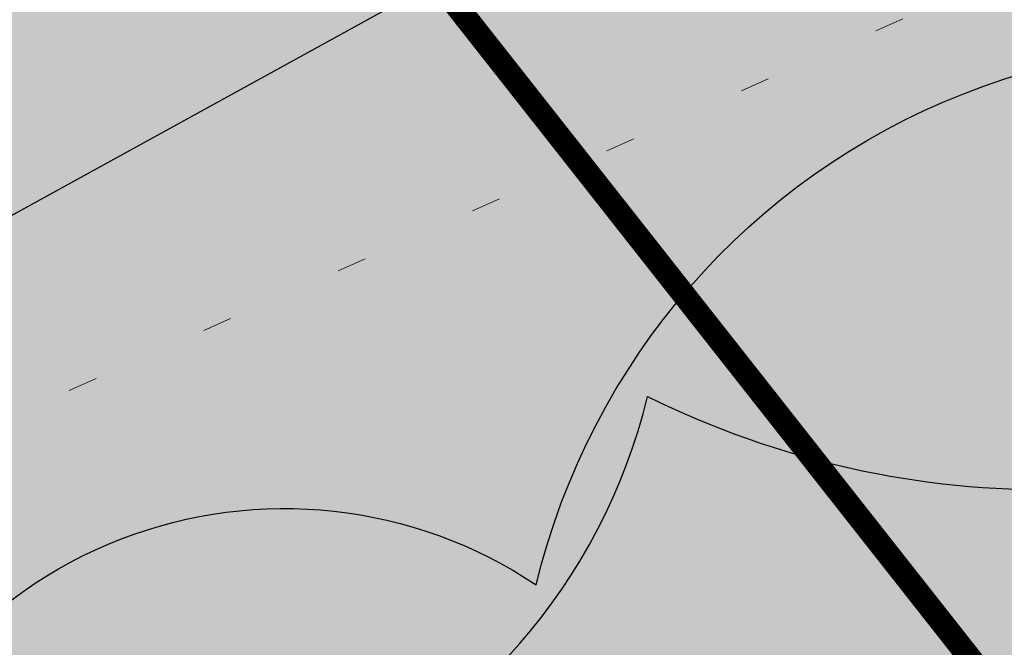
# Model space of a CAD drawing. Units: metres. Extents: x 0 to 552201, y 0 to 6581606.
# Drawn here: x 549626 to 549630, y 6580581 to 6580583 of the extents above; entities that cross this region are included whole.
import ezdxf

# ---------------------------------------------------------------- set-up
doc = ezdxf.new("R2010")
doc.units = ezdxf.units.M
doc.linetypes.add('KOLVIK', pattern=[1.25, 0.25, -1])
for name, color, linetype, lineweight in [('Dendro_IV_väärtusklass', 40, 'Continuous', 30), ('opt-haljastus', 7, 'Continuous', 0), ('OPT-parkla', 7, 'Continuous', 0)]:
    doc.layers.add(name, color=color, linetype=linetype, lineweight=lineweight)
for name, color, linetype in [('HALJASTUS', 3, 'Continuous'), ('OPT-MÕÕDUD', 7, 'Continuous'), ('PRoj. tee', 7, 'Continuous'), ('TL_kõnniteeasfaldiserv', 64, 'Continuous')]:
    doc.layers.add(name, color=color, linetype=linetype)
doc.layers.add('TL_hatch_klt_TA-KOV', color=7, linetype='Continuous', true_color=0xada390)
doc.styles.add('Arial Narrow (bold)', font='ARIALNB.TTF')
doc.styles.get("Standard").update_dxf_attribs({"font": 'txt.shx'})
doc.dimstyles.new('ISO-25', dxfattribs={"dimtxt": 2.5, "dimasz": 2.5, "dimexe": 1.25, "dimexo": 0.625, "dimtad": 1, "dimtxsty": 'Standard', "dimcen": 2.5, "dimadec": 0, "dimazin": 0, "dimtfac": 1, "dimtmove": 0, "dimatfit": 3, "dimfxl": 1, "dimarcsym": 0})

# ---------------------------------------------------------------- blocks, each defined once
blk = doc.blocks.new('A$C8167e308')
at = {"layer": 'TL_hatch_klt_TA-KOV'}
h = blk.add_hatch(color=256, dxfattribs=at)
h.dxf.hatch_style = 1
edge = h.paths.add_edge_path()
edge.add_line((549778.520114772, 6580629.496992705), (549780.1684664597, 6580627.600284286))
edge.add_line((549780.1684664597, 6580627.600284286), (549780.2082600273, 6580627.554495032))
edge.add_arc((549786.3098601061, 6580622.380475656), 8.000000001394675, 139.7028064506189, 189.6113636321447)
edge.add_line((549778.4221565691, 6580621.044761266), (549779.6932031219, 6580613.538936321))
edge.add_line((549779.6932031219, 6580613.538936321), (549783.0773044848, 6580609.888690821))
edge.add_line((549783.0773044848, 6580609.888690821), (549781.7155835634, 6580607.680315073))
edge.add_line((549781.7155835634, 6580607.680315073), (549781.312701929, 6580608.11488151))
edge.add_arc((549780.579366491, 6580607.435014511), 1.000000000791456, 42.83325073879714, 164.6370167402453)
edge.add_arc((549768.7670985471, 6580610.680446149), 11.25000001957552, 329.5450384311131, 344.6370167566207, ccw=False)
edge.add_line((549778.4649119251, 6580604.978260943), (549778.803295897, 6580604.610162784))
edge.add_arc((549443.0586961827, 6580969.837179917), 496.1000002830701, 312.20393613907015, 312.5915956746321, ccw=False)
edge.add_line((549776.3245275842, 6580602.346913514), (549774.6450989024, 6580604.198809674))
edge.add_arc((549768.7670985583, 6580610.680446192), 8.749999999609315, 312.2039352082911, 369.6113636337099)
edge.add_line((549777.3942743001, 6580612.141383806), (549777.1389217648, 6580613.649299802))
edge.add_line((549777.1389217648, 6580613.649299802), (549775.5436954792, 6580623.069481323))
edge.add_arc((549765.6840660595, 6580621.399838335), 10.00000000009168, 9.611363636334424, 40.99256830357867)
edge.add_line((549773.2320127569, 6580627.959449654), (549766.8820619023, 6580635.266146381))
edge.add_arc((548714.2449811421, 6579721.378180286), 1394.000013760935, 40.9641569330234, 41.13464110377637)
edge.add_arc((549417.1997504616, 6580335.353545462), 460.6666559771922, 41.13464108329305, 41.6460936130816)
edge.add_arc((549556.6889763909, 6580459.398692921), 273.9999938265246, 41.64609353850414, 42.49851442164712)
edge.add_arc((549615.6725630352, 6580513.444379169), 193.9999957301818, 42.49851432284829, 43.69190355877722)
edge.add_arc((549647.8087738664, 6580544.145722717), 149.5555524074021, 43.69190343485787, 45.22626102402604)
edge.add_arc((549667.7286211083, 6580564.223521962), 121.2727248143848, 45.226260862915, 47.10158680514154)
edge.add_arc((549681.057023536, 6580578.567388347), 101.6923056626532, 47.10158660205457, 49.31788089755181)
edge.add_arc((549690.4170896637, 6580589.456341661), 87.33333138962554, 49.3178806363609, 51.87514328510398)
edge.add_arc((549697.1957301102, 6580598.093715463), 76.35361406619852, 51.87515583057526, 54.77338683233616)
edge.add_arc((549702.2254720426, 6580605.219370519), 67.63161536139003, 54.77213204266337, 58.01133139873221)
edge.add_arc((549704.1785364985, 6580608.286946163), 63.99521107022972, 58.03948394345552, 60.62912318973015)
edge.add_arc((549717.4186308306, 6580631.812279801), 37.00000000015271, 60.62912318919896, 110.0765940404392)
edge.add_line((549704.7174175158, 6580666.563958614), (549652.35068028, 6580647.424707708))
edge.add_arc((549672.9472424117, 6580591.070633956), 60.00000000047724, 110.0765940398989, 218.8645013413555)
edge.add_line((549626.229318497, 6580553.421788222), (549653.6360610987, 6580519.41314624))
edge.add_arc((549655.971957287, 6580521.295588535), 2.999999999838415, 218.864501560888, 306.9521244271815)
edge.add_line((549657.7753997395, 6580518.898174237), (549657.927511478, 6580519.012599511))
edge.add_arc((549661.4837699571, 6580514.807847985), 5.506987358425046, 37.613761456414124, 130.2235853337136, ccw=False)
edge.add_arc((549668.2225210752, 6580519.999963862), 2.999999999610923, 217.6137614469102, 308.4701731528862)
edge.add_line((549670.0888425091, 6580517.65116751), (549666.6112776018, 6580514.887942253))
edge.add_line((549666.6112776018, 6580514.887942253), (549663.42929653, 6580512.523988595))
edge.add_arc((549661.4839030455, 6580514.807833809), 3.000084127417787, 310.4245625354827, 484.9386394613404)
edge.add_line((549659.7657583394, 6580517.267200301), (549659.2791875517, 6580516.901020526))
edge.add_arc((549655.9719572879, 6580521.295588534), 5.499999999836513, 218.8645017300809, 306.96410659715133, ccw=False)
edge.add_line((549651.6894809526, 6580517.844444313), (549624.282738603, 6580551.853085983))
edge.add_arc((549672.9472424114, 6580591.070633956), 62.49999999991068, 156.0247047082531, 218.8645017346388, ccw=False)
edge.add_arc((549613.0985333645, 6580617.686081076), 3.000000000055695, 336.0247047061801, 421.1314319024831)
edge.add_line((549614.5469394824, 6580620.313269634), (549606.7209631853, 6580624.627840783))
edge.add_line((549606.7209631853, 6580624.627840783), (549608.1820350938, 6580627.249103256))
edge.add_line((549608.1820350938, 6580627.249103256), (549615.8822847005, 6580623.028116019))
edge.add_arc((549617.3243280515, 6580625.658802425), 2.999999999674455, 241.2701037064199, 328.1252840483389)
edge.add_arc((549672.9472424125, 6580591.070633956), 62.50000000070074, 110.07659404030531, 148.1252840419101, ccw=False)
edge.add_line((549651.4924901915, 6580649.772794114), (549703.8592274269, 6580668.912045021))
edge.add_arc((549717.4186308304, 6580631.812279801), 39.5000000001987, 60.62949297857568, 110.0765940400965, ccw=False)
edge.add_arc((549704.1785365419, 6580608.286946232), 66.4952109876917, 58.03948663561471, 60.62934285812071, ccw=False)
edge.add_arc((549702.2134163065, 6580605.201221146), 70.15339504832056, 54.77263927740938, 58.01183863336729, ccw=False)
edge.add_arc((549697.196378298, 6580598.09458583), 78.85252920018678, 51.875135897898986, 54.773366899487826, ccw=False)
edge.add_arc((549690.4170818328, 6580589.456332105), 89.83334374117183, 49.31788082201581, 51.875143470684975, ccw=False)
edge.add_arc((549681.057023713, 6580578.567388584), 104.1923053685032, 47.10158658469618, 49.317880880757286, ccw=False)
edge.add_arc((549667.7286213218, 6580564.223522168), 123.7727245179552, 45.22626086594448, 47.10158680846803, ccw=False)
edge.add_arc((549647.8087740564, 6580544.145722887), 152.0555521526573, 43.69190343803808, 45.226261026945, ccw=False)
edge.add_arc((549615.6725632419, 6580513.444379371), 196.4999954414261, 42.498514320235586, 43.69190355636209, ccw=False)
edge.add_arc((549556.6889765904, 6580459.398693096), 276.4999935613343, 41.64609353889301, 42.4985144220131, ccw=False)
edge.add_arc((549417.1997506935, 6580335.353545697), 463.1666556475932, 41.13464108022822, 41.64609360997571, ccw=False)
edge.add_arc((548714.2449812266, 6579721.378180346), 1396.50001365752, 40.96415693342112, 41.134641104155776, ccw=False)
edge.add_line((549768.7698615264, 6580636.905113306), (549775.3797214316, 6580629.299347526))
edge.add_arc((549776.8893107323, 6580630.611269834), 1.999999999721793, 220.9925699883741, 316.5990176725143)
edge.add_line((549778.3424365137, 6580629.237069899), (549778.5527399464, 6580629.459451905))
edge.add_line((549778.5527399464, 6580629.459451905), (549778.520114772, 6580629.496992705))
at = {"layer": 'TL_kõnniteeasfaldiserv'}
blk.add_lwpolyline([(549652.35068028, 6580647.424707708, 0.5138634926246638), (549626.229318497, 6580553.421788222), (549653.6360610987, 6580519.41314624, 0.4044710314219713)], format="xyb", dxfattribs=at)
blk = doc.blocks.new('*D249')
at = {"layer": 'Defpoints', "color": 0, "ltscale": 0.5, "transparency": 16777216}
for p in [(549634.5107270405, 6580587.275429804), (549634.5216071135, 6580587.255657234), (549619.5406573606, 6580583.33620162)]:
    blk.add_point(p, dxfattribs=at)
at = {"layer": 'OPT-MÕÕDUD', "color": 0, "lineweight": -2, "ltscale": 0.5, "transparency": 16777216}
for p, q in [((549622.2431038907, 6580580.499275953), (549633.6454877751, 6580586.773562944)), ((549634.8120359718, 6580586.727855217), (549635.1242249766, 6580586.160508061)), ((549619.8419662924, 6580582.788627033), (549621.9696024153, 6580578.922032489))]:
    blk.add_line(p, q, dxfattribs=at)
at = {"layer": 'OPT-MÕÕDUD', "color": 0, "ltscale": 0.5, "transparency": 16777216}
for points in [[(549633.565138727, 6580586.919582834), (549633.7258368237, 6580586.627543054), (549634.5216071135, 6580587.255657234)], [(549622.1627548425, 6580580.645295843), (549622.3234529393, 6580580.353256063), (549621.3669845522, 6580580.017181663)]]:
    blk.add_solid(points, dxfattribs=at)
at = {"layer": 'OPT-MÕÕDUD', "color": 0, "ltscale": 0.5, "transparency": 16777216, "insert": (549628.3303357121, 6580585.962100561), "char_height": 2, "attachment_point": 5, "rotation": 28.82227298120696, "style": 'Arial Narrow (bold)'}
blk.add_mtext('15,0', dxfattribs=at)

msp = doc.modelspace()

# ---------------------------------------------------------------- hatches: boundary and pattern name
at = {"layer": 'opt-haljastus', "true_color": 0xd7ebd2}
h = msp.add_hatch(color=254, dxfattribs=at)
h.dxf.hatch_style = 1
edge = h.paths.add_edge_path()
edge.add_line((549617.8758591261, 6580586.453707405), (549649.4783641248, 6580527.178266985))
edge.add_line((549649.4783641248, 6580527.178266985), (549749.7023853941, 6580589.058339478))
edge.add_line((549749.7023853941, 6580589.058339478), (549747.4603083389, 6580591.847423621))
edge.add_arc((549743.4813386496, 6580589.080858562), 4.846244114278785, 34.81076722666104, 110.8379709279755)
edge.add_line((549741.7574016292, 6580593.610110505), (549737.8457978559, 6580591.156831881))
edge.add_line((549737.8457978559, 6580591.156831881), (549739.1639527843, 6580589.032574932))
edge.add_line((549739.1639527843, 6580589.032574932), (549723.8322912754, 6580579.518892894))
edge.add_line((549723.8322912754, 6580579.518892894), (549708.5507434255, 6580570.007095164))
edge.add_line((549708.5507434255, 6580570.007095164), (549707.2295584322, 6580572.129468885))
edge.add_line((549707.2295584322, 6580572.129468885), (549704.6695908654, 6580570.565121638))
edge.add_line((549704.6695908654, 6580570.565121638), (549705.9885147356, 6580568.446380222))
edge.add_line((549705.9885147356, 6580568.446380222), (549680.5063717887, 6580552.634068849))
edge.add_line((549680.5063717887, 6580552.634068849), (549679.1851854501, 6580554.756444733))
edge.add_line((549679.1851854501, 6580554.756444733), (549660.9080734287, 6580549.851106878))
edge.add_arc((549658.4826817935, 6580557.575395972), 8.096120464686264, 227.9569726948599, 287.432051337808, ccw=False)
edge.add_line((549653.0608030583, 6580551.562875904), (549650.2560890176, 6580555.096650143))
edge.add_line((549650.2560890176, 6580555.096650143), (549648.2879275299, 6580553.555111835))
edge.add_line((549648.2879275299, 6580553.555111835), (549637.1888517069, 6580567.725874548))
edge.add_line((549637.1888517069, 6580567.725874548), (549639.1570131949, 6580569.267412857))
edge.add_line((549639.1570131949, 6580569.267412857), (549623.115290032, 6580589.639255807))
edge.add_line((549623.115290032, 6580589.639255807), (549617.8758591261, 6580586.453707405))
at = {"layer": 'OPT-parkla', "true_color": 0xc7c8ca}
h = msp.add_hatch(color=9, dxfattribs=at)
h.dxf.hatch_style = 1
h.paths.add_polyline_path([(549617.8829765603, 6580586.440357544), (549739.2389654448, 6580661.413181941), (549774.4699999988, 6580604.350000001), (549649.4778770145, 6580527.179180637)])

# ---------------------------------------------------------------- linework, layer by layer
at = {"layer": 'Dendro_IV_väärtusklass', "flags": 128}
for points in [[(549623.1429709692, 6580597.208551827, 0.52056705), (549621.6550296186, 6580594.56355509, 0.52056705), (549617.0232259422, 6580591.588030974, 0.52056705), (549614.2119121128, 6580589.769741539, 0.52056705), (549608.7530006368, 6580586.298037501, 0.52056705), (549608.7530006368, 6580586.298037503, 0.52056705), (549608.5875790771, 6580586.132773811, 0.52056705), (549605.7762652475, 6580583.983568141, 0.52056705), (549599.9873633404, 6580580.842780338, 0.52056705), (549599.9873633404, 6580580.842780339, 0.52056705), (549598.6639908615, 6580580.181336725, 0.52056705), (549596.8443537029, 6580576.875285232, 0.52056705), (549598.3331477416, 6580575.718050552, 0.52056705), (549600.8144711398, 6580575.387523173, 0.52056705), (549603.6257849692, 6580576.544757853, 0.52056705), (549606.437951487, 6580576.379494164, 0.52056705), (549609.7455299962, 6580576.04857793, 0.52056705), (549613.8810689929, 6580576.544757853, 0.52056705), (549618.3465984212, 6580578.03251991, 0.52056705), (549621.6550296186, 6580579.35501828, 0.52056705), (549624.9626081279, 6580580.346989269, 0.52056705), (549628.7673040049, 6580581.834751328, 0.52056705), (549634.2253627925, 6580584.810275444, 0.52056705)], [(549630.7421304618, 6580575.651556221, -0.52056705), (549625.8459933649, 6580574.999056291, -0.52056705), (549623.7245044941, 6580574.183625805, -0.52056705), (549619.8081064296, 6580572.71569539, -0.52056705), (549616.2174353541, 6580571.736945495, -0.52056705), (549613.6056506226, 6580570.10569567, -0.52056705), (549610.1786957302, 6580568.14819588, -0.52056705), (549607.5669109989, 6580567.006515429, -0.52056705), (549605.4454221278, 6580566.027765535, -0.52056705), (549603.3239332568, 6580568.637765255, -0.52056705), (549602.18133073, 6580571.084445565, -0.52056705), (549602.0184672354, 6580573.204875911, -0.52056705), (549603.4867967514, 6580574.346945216, -0.52056705), (549607.0774678269, 6580575.162375701, -0.52056705), (549609.6892525582, 6580575.325306255, -0.52056705), (549612.7896277732, 6580575.977806185, -0.52056705), (549614.9119693327, 6580576.304056151, -0.52056705), (549617.1963216981, 6580577.282806046, -0.52056705), (549619.970969924, 6580578.261555941, -0.52056705), (549625.3565501929, 6580579.892805766, -0.52056705), (549628.2940619134, 6580581.034486216, -0.52056705), (549632.8644720213, 6580582.828666597, -0.52056705)]]:
    msp.add_lwpolyline(points, format="xyb", dxfattribs=at)
at = {"layer": 'HALJASTUS', "linetype": 'KOLVIK', "lineweight": 0, "ltscale": 0.5}
msp.add_lwpolyline([(549650.146, 6580652.479), (549654.636, 6580637.193), (549658.274, 6580616.896000002), (549646.385, 6580601.325), (549640.126, 6580588.017000001), (549612.5255493588, 6580575.714631335), (549597.4910000002, 6580577.141999999)], dxfattribs=at)
at = {"layer": 'opt-haljastus', "const_width": 0.1, "flags": 128}
msp.add_lwpolyline([(549639.1570131949, 6580569.267412857), (549623.115290032, 6580589.639255807), (549617.8758591261, 6580586.453707405)], dxfattribs=at)

# ---------------------------------------------------------------- block references
at = {"layer": 'PRoj. tee', "color": 32}
msp.add_blockref('A$C8167e308', (0, 0), dxfattribs=at)

# ---------------------------------------------------------------- dimensions: what is measured, and where the dimension line sits
at = {"layer": 'OPT-MÕÕDUD', "color": 0, "ltscale": 0.5}
dim = msp.add_linear_dim(base=(549634.5216071135, 6580587.255657234), p1=(549619.5406573606, 6580583.336201619), p2=(549634.51072704, 6580587.275429804), angle=28.82227298120697, text='15,0', dimstyle='ISO-25', override={"dimtxt": 2, "dimasz": 1, "dimtxsty": 'Arial Narrow (bold)'}, dxfattribs=at)
dim.commit()
dim.dimension.update_dxf_attribs({"geometry": '*D249', "text_midpoint": (549629.2229171772, 6580584.33999489), "dimtype": 160})

doc.saveas('drawing.dxf')
